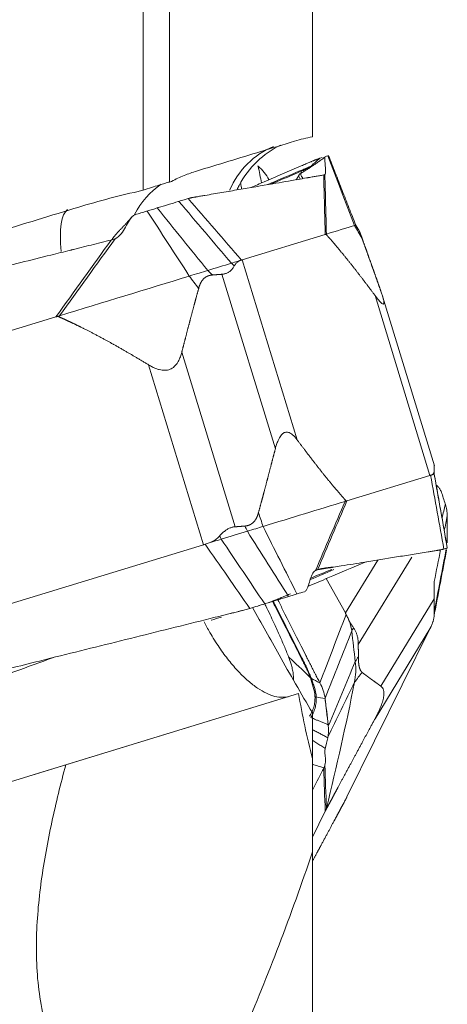
# Model space of a CAD drawing. Units: millimetres. Extents: x -66 to 76, y -61 to 82.
# Drawn here: x 51 to 60, y -30 to -8 of the extents above; entities that cross this region are included whole.
import ezdxf

# ---------------------------------------------------------------- set-up
doc = ezdxf.new("R2010")
doc.units = ezdxf.units.MM
doc.layers.add('1', color=4, linetype='CONTINUOUS')
doc.layers.add('2', color=7, linetype='CONTINUOUS')

msp = doc.modelspace()

# ---------------------------------------------------------------- linework, layer by layer
at = {"layer": '1', "lineweight": 18}
for p, q in [((57, -10.989), (57, 8.404)), ((53.858, 7.461), (53.858, -11.978)), ((53.279, -12.155), (53.279, 7.166)), ((50.791, -25.011), (56.503, -23.265)), ((56.696, -23.206), (51.582, -24.77)), ((57, -24.648), (57, -23.623)), ((49.222, -25.491), (51.582, -24.77)), ((57, -24.64), (57, -26.683)), ((57, -35.765), (57, -26.683))]:
    msp.add_line(p, q, dxfattribs=at)
for centre, ratio, start_param, end_param in [((56.876, -13.06), 0.92328, 0.08542, 0.823798), ((54.729, -13.716), 0.923211, 0.279911, 0.753698), ((52.251, -14.474), 0.275287, 0.088642, 0.958273)]:
    msp.add_ellipse(centre, major_axis=(-0.585, 1.913), ratio=ratio, start_param=start_param, end_param=end_param, dxfattribs=at)
for points in [[(57, -10.989), (56.87, -11.009), (56.739, -11.043), (56.607, -11.083)], [(53.906, -11.964), (53.89, -11.968), (53.874, -11.973), (53.858, -11.978)], [(53.279, -12.155), (53.243, -12.166), (53.207, -12.177), (53.17, -12.188)], [(55.686, -21.319), (55.88, -21.664), (56.073, -22.008), (56.267, -22.353)], [(57, -24.64), (56.878, -24.151), (56.776, -23.673), (56.696, -23.206)]]:
    msp.add_open_spline(points, degree=3, dxfattribs=at)
for points, knots in [([(56.607, -11.083), (56.362, -11.158), (56.116, -11.233), (55.635, -11.38), (55.399, -11.452), (54.928, -11.595), (54.692, -11.667), (54.457, -11.739)], [0, 0, 0, 0, 0.342409, 0.342409, 0.671205, 0.671205, 1, 1, 1, 1]), ([(55.348, -12.144), (55.361, -12.114), (55.472, -11.884), (55.756, -11.505), (56.107, -11.263), (56.301, -11.168)], [0, 0, 0, 0, 0.069244, 0.54639, 1, 1, 1, 1]), ([(54.457, -11.739), (54.365, -11.767), (54.274, -11.799), (54.09, -11.871), (53.998, -11.913), (53.906, -11.964)], [0, 0, 0, 0, 0.5, 0.5, 1, 1, 1, 1]), ([(53.279, -12.155), (53.343, -12.136), (53.406, -12.116), (53.522, -12.081), (53.577, -12.064), (53.678, -12.033), (53.722, -12.02), (53.799, -11.996), (53.832, -11.986), (53.858, -11.978)], [0, 0, 0, 0, 0.25, 0.25, 0.5, 0.5, 0.75, 0.75, 1, 1, 1, 1]), ([(53.17, -12.188), (52.934, -12.237), (52.698, -12.295), (52.229, -12.422), (51.995, -12.49), (51.761, -12.561)], [0, 0, 0, 0, 0.5, 0.5, 1, 1, 1, 1]), ([(51.761, -12.561), (51.148, -12.749), (50.535, -12.936), (49.334, -13.303), (48.745, -13.483), (47.567, -13.843), (46.977, -14.023), (46.388, -14.202)], [0, 0, 0, 0, 0.342409, 0.342409, 0.671204, 0.671204, 1, 1, 1, 1]), ([(54.62, -21.63), (54.661, -21.71), (54.704, -21.788), (54.781, -21.921), (54.815, -21.978), (54.883, -22.087), (54.918, -22.139), (55.022, -22.293), (55.093, -22.389), (55.236, -22.569), (55.307, -22.651), (55.449, -22.801), (55.519, -22.868), (55.659, -22.989), (55.728, -23.042), (55.862, -23.133), (55.927, -23.17), (56.054, -23.23), (56.116, -23.253), (56.295, -23.297), (56.404, -23.297), (56.503, -23.265)], [0, 0, 0, 0, 0.068926, 0.068926, 0.120652, 0.120652, 0.172379, 0.172379, 0.275831, 0.275831, 0.379284, 0.379284, 0.482737, 0.482737, 0.586189, 0.586189, 0.689642, 0.689642, 0.793095, 0.793095, 1, 1, 1, 1]), ([(56.267, -22.353), (56.387, -22.568), (56.509, -22.783), (56.753, -23.208), (56.875, -23.418), (57, -23.623)], [0, 0, 0, 0, 0.5, 0.5, 1, 1, 1, 1]), ([(51.582, -24.77), (51.471, -25.186), (51.367, -25.606), (51.185, -26.455), (51.105, -26.884), (50.986, -27.751), (50.946, -28.189), (50.93, -29.08), (50.955, -29.52), (51.062, -30.171), (51.109, -30.386), (51.228, -30.813), (51.3, -31.025), (51.55, -31.642), (51.76, -32.03), (52.242, -32.769), (52.515, -33.123), (53.092, -33.795), (53.397, -34.115), (53.712, -34.425)], [0, 0, 0, 0, 0.125, 0.125, 0.25, 0.25, 0.375, 0.375, 0.5, 0.5, 0.5625, 0.5625, 0.625, 0.625, 0.75, 0.75, 0.875, 0.875, 1, 1, 1, 1]), ([(53.858, -34.231), (54.133, -33.67), (54.407, -33.093), (54.814, -32.202), (54.95, -31.9), (55.22, -31.288), (55.354, -30.977), (55.754, -30.029), (56.015, -29.384), (56.521, -28.061), (56.767, -27.383), (57, -26.683)], [0, 0, 0, 0, 0.25, 0.25, 0.375, 0.375, 0.5, 0.5, 0.75, 0.75, 1, 1, 1, 1])]:
    msp.add_open_spline(points, degree=3, knots=knots, dxfattribs=at)
at = {"layer": '2', "lineweight": 18}
for p, q in [((55.457, -13.688), (57.282, -13.13)), ((55.457, -13.688), (56.664, -17.636)), ((55.014, -14.003), (56.186, -17.836)), ((58.376, -14.469), (59.583, -18.417)), ((59.681, -18.209), (58.542, -14.485)), ((46.8, -16.335), (51.365, -14.939)), ((54.131, -15.713), (55.303, -19.546)), ((53.4, -15.99), (54.607, -19.939)), ((59.583, -18.417), (57.759, -18.975)), ((59.677, -18.389), (59.676, -18.389)), ((54.607, -19.939), (50.042, -21.334)), ((57.725, -21.438), (58.436, -20.275)), ((58.009, -22.133), (59.181, -20.216)), ((57.725, -21.438), (57.305, -20.684)), ((58.505, -23.045), (59.677, -21.129)), ((59.583, -21.784), (57.759, -25.476)), ((58.376, -23.758), (59.583, -21.784)), ((57, -26.361), (57.282, -25.791))]:
    msp.add_line(p, q, dxfattribs=at)
for points, degree in [([(57.278, -11.429), (57.01, -11.631), (56.739, -11.79)], 2), ([(57.165, -11.455), (57.185, -11.449), (57.203, -11.444), (57.218, -11.439)], 3), ([(57.336, -11.403), (57.318, -11.409), (57.3, -11.414), (57.282, -11.42)], 3), ([(57.338, -11.403), (57.337, -11.403), (57.337, -11.403), (57.336, -11.403)], 3), ([(57.925, -12.933), (57.729, -12.423), (57.534, -11.913), (57.338, -11.403)], 3), ([(57.953, -12.925), (57.354, -11.398)], 1), ([(55.81, -11.633), (55.806, -11.63), (55.802, -11.626), (55.798, -11.623)], 3), ([(55.884, -11.998), (55.859, -11.876), (55.835, -11.755), (55.81, -11.633)], 3), ([(56.045, -11.924), (56.015, -11.87), (55.946, -11.767), (55.858, -11.675), (55.81, -11.633)], 3), ([(56.95, -11.655), (56.955, -11.646), (56.962, -11.637), (56.969, -11.629)], 3), ([(56.955, -11.653), (56.96, -11.644), (56.966, -11.635), (56.973, -11.627)], 3), ([(56.973, -11.627), (56.972, -11.628), (56.97, -11.629), (56.969, -11.629)], 3), ([(57.165, -11.456), (57.098, -11.51), (57.035, -11.567), (56.973, -11.627)], 3), ([(56.705, -11.831), (56.644, -11.928)], 1), ([(56.774, -11.756), (56.759, -11.766), (56.747, -11.779), (56.738, -11.795)], 3), ([(57.255, -11.823), (57.253, -11.823), (57.25, -11.823), (57.248, -11.824)], 3), ([(57.248, -11.824), (57.259, -12.259), (57.271, -12.695), (57.282, -13.13)], 3), ([(57.308, -13.122), (57.297, -12.686), (57.286, -12.25), (57.274, -11.815)], 3), ([(55.445, -12.133), (55.439, -12.092), (55.432, -12.051), (55.425, -12.009)], 3), ([(54.055, -12.406), (53.909, -12.451), (53.762, -12.496), (53.614, -12.541)], 3), ([(54.066, -12.403), (54.062, -12.404), (54.059, -12.405), (54.055, -12.406)], 3), ([(54.269, -12.341), (54.245, -12.348), (54.187, -12.366), (54.109, -12.39), (54.066, -12.403)], 3), ([(55.221, -13.76), (54.836, -13.308), (54.451, -12.855), (54.066, -12.403)], 3), ([(55.443, -13.691), (55.052, -13.241), (54.66, -12.791), (54.269, -12.341)], 3), ([(53.359, -12.619), (53.276, -12.645), (53.192, -12.67), (53.107, -12.696)], 3), ([(53.371, -12.615), (53.367, -12.617), (53.363, -12.618), (53.359, -12.619)], 3), ([(53.591, -12.548), (53.558, -12.558), (53.489, -12.58), (53.411, -12.603), (53.371, -12.615)], 3), ([(54.296, -14.043), (53.988, -13.567), (53.679, -13.091), (53.371, -12.615)], 3), ([(53.614, -12.541), (53.607, -12.543), (53.599, -12.546), (53.591, -12.548)], 3), ([(54.701, -13.919), (54.331, -13.462), (53.961, -13.005), (53.591, -12.548)], 3), ([(53.03, -12.752), (52.896, -12.907), (52.743, -13.061)], 2), ([(57.308, -13.122), (57.535, -13.053), (57.74, -12.99), (57.925, -12.933)], 3), ([(58.092, -13.215), (58.036, -13.121), (57.981, -13.027), (57.925, -12.933)], 3), ([(58.023, -13.041), (57.953, -12.925)], 1), ([(57.282, -13.13), (57.288, -13.128), (57.298, -13.125), (57.305, -13.123), (57.308, -13.122)], 3), ([(57.312, -13.139), (57.304, -13.131), (57.289, -13.128), (57.282, -13.13)], 2), ([(57.308, -13.122), (57.309, -13.128), (57.31, -13.133), (57.312, -13.139)], 3), ([(52.581, -13.251), (52.176, -13.813), (51.771, -14.376), (51.365, -14.939)], 3), ([(51.447, -14.914), (51.854, -14.35), (52.26, -13.787), (52.667, -13.223)], 3), ([(52.599, -13.246), (52.593, -13.248), (52.587, -13.249), (52.581, -13.251)], 3), ([(54.701, -13.919), (54.875, -13.866), (55.049, -13.813), (55.221, -13.76)], 3), ([(55.285, -13.821), (55.264, -13.8), (55.242, -13.78), (55.221, -13.76)], 3), ([(55.402, -13.705), (55.402, -13.705), (55.402, -13.705), (55.402, -13.705)], 3), ([(51.447, -14.914), (52.406, -14.621), (53.356, -14.33), (54.296, -14.043)], 3), ([(54.296, -14.043), (54.37, -14.02), (54.513, -13.977), (54.641, -13.937), (54.701, -13.919)], 3), ([(54.501, -14.312), (54.433, -14.223), (54.364, -14.133), (54.296, -14.043)], 3), ([(54.701, -13.919), (54.735, -13.952), (54.768, -13.986), (54.802, -14.019)], 3), ([(55.014, -14.003), (54.907, -14.011), (54.802, -14.019)], 2), ([(51.365, -14.939), (51.379, -14.934), (51.407, -14.926), (51.434, -14.918), (51.447, -14.914)], 3), ([(51.447, -14.914), (51.442, -14.921), (51.437, -14.929), (51.431, -14.937)], 3), ([(59.676, -18.309), (59.676, -18.335), (59.676, -18.362), (59.676, -18.389)], 3), ([(59.677, -18.389), (59.677, -18.186)], 1), ([(59.597, -18.414), (59.695, -18.954), (59.792, -19.494), (59.889, -20.034)], 3), ([(59.63, -18.403), (59.63, -18.403), (59.63, -18.403), (59.63, -18.403)], 3), ([(59.676, -18.389), (59.772, -18.93), (59.867, -19.471), (59.963, -20.011)], 3), ([(59.964, -20.011), (59.677, -18.389)], 1), ([(59.918, -19.042), (59.89, -18.956), (59.862, -18.87), (59.833, -18.783)], 3), ([(57.718, -18.988), (57.135, -19.166), (56.534, -19.349), (55.916, -19.538)], 3), ([(57.718, -18.988), (57.502, -19.493), (57.286, -19.998), (57.07, -20.503)], 3), ([(57.114, -20.489), (57.329, -19.984), (57.544, -19.48), (57.759, -18.975)], 3), ([(57.718, -18.988), (57.722, -18.98), (57.725, -18.973), (57.729, -18.966)], 3), ([(57.759, -18.975), (57.753, -18.977), (57.741, -18.981), (57.726, -18.985), (57.718, -18.988)], 3), ([(57.729, -18.966), (57.737, -18.974), (57.751, -18.977), (57.759, -18.975)], 2), ([(59.846, -19.346), (59.871, -19.249), (59.897, -19.152), (59.922, -19.054)], 3), ([(59.922, -19.054), (59.92, -19.05), (59.919, -19.046), (59.918, -19.042)], 3), ([(59.963, -19.304), (59.962, -19.263), (59.955, -19.179), (59.935, -19.096), (59.922, -19.054)], 3), ([(55.815, -19.237), (55.849, -19.337), (55.883, -19.438), (55.916, -19.538)], 3), ([(59.897, -19.634), (59.919, -19.524), (59.941, -19.414), (59.963, -19.304)], 3), ([(59.963, -19.334), (59.963, -19.324), (59.963, -19.314), (59.963, -19.304)], 3), ([(59.963, -19.897), (59.964, -19.709), (59.964, -19.522), (59.963, -19.334)], 3), ([(55.571, -19.644), (55.38, -19.702), (55.189, -19.761), (54.998, -19.819)], 3), ([(55.303, -19.546), (55.41, -19.539), (55.515, -19.53)], 2), ([(55.571, -19.644), (55.552, -19.606), (55.534, -19.568), (55.515, -19.53)], 3), ([(55.916, -19.538), (55.867, -19.553), (55.76, -19.586), (55.636, -19.624), (55.571, -19.644)], 3), ([(55.571, -19.644), (55.873, -20.122), (56.175, -20.599), (56.477, -21.077)], 3), ([(55.916, -19.538), (56.165, -20.033), (56.413, -20.527), (56.661, -21.021)], 3), ([(54.961, -19.75), (54.974, -19.773), (54.986, -19.796), (54.998, -19.819)], 3), ([(54.998, -19.819), (55.316, -20.292), (55.635, -20.764), (55.954, -21.237)], 3), ([(54.642, -19.929), (54.97, -20.398), (55.299, -20.868), (55.627, -21.337)], 3), ([(54.734, -19.9), (54.734, -19.9), (54.733, -19.9), (54.733, -19.9)], 3), ([(59.676, -21.413), (59.764, -20.953), (59.852, -20.493), (59.939, -20.033)], 3), ([(59.676, -20.75), (59.723, -20.514), (59.77, -20.279), (59.816, -20.043)], 3), ([(59.676, -21.488), (59.947, -20.058)], 1), ([(59.889, -20.034), (59.913, -20.027), (59.949, -20.016), (59.962, -20.012), (59.963, -20.011)], 3), ([(59.963, -20.011), (59.963, -20.011), (59.963, -20.011), (59.963, -20.011)], 3), ([(56.952, -20.705), (57.125, -20.633), (57.298, -20.56), (57.472, -20.487)], 3), ([(57.425, -20.48), (57.27, -20.545), (57.116, -20.61), (56.961, -20.674)], 3), ([(57.106, -20.49), (57.095, -20.492), (57.084, -20.493), (57.073, -20.495)], 3), ([(57.106, -20.49), (57.108, -20.49), (57.111, -20.489), (57.114, -20.489)], 3), ([(57.113, -20.483), (57.311, -20.439), (57.457, -20.433)], 2), ([(59.676, -20.75), (59.677, -20.869), (59.677, -20.987), (59.677, -21.106)], 3), ([(59.676, -20.75), (59.676, -20.788), (59.676, -20.826), (59.676, -20.864)], 3), ([(59.677, -21.129), (59.677, -20.995), (59.676, -20.864)], 2), ([(55.965, -21.233), (56.128, -21.184), (56.29, -21.134), (56.451, -21.085)], 3), ([(56.451, -21.085), (56.46, -21.082), (56.468, -21.08), (56.477, -21.077)], 3), ([(56.477, -21.077), (56.512, -21.066), (56.579, -21.046), (56.636, -21.029), (56.661, -21.021)], 3), ([(56.661, -21.021), (56.664, -21.02), (56.667, -21.019), (56.669, -21.018)], 3), ([(56.669, -21.018), (56.723, -21.002), (56.776, -20.986), (56.829, -20.97)], 3), ([(59.677, -21.251), (59.677, -21.106)], 1), ([(55.627, -21.337), (55.686, -21.319), (55.801, -21.284), (55.905, -21.252), (55.954, -21.237)], 3), ([(55.895, -21.255), (55.869, -21.263), (55.84, -21.272), (55.81, -21.281)], 3), ([(55.954, -21.237), (55.957, -21.236), (55.961, -21.235), (55.965, -21.233)], 3), ([(54.78, -21.596), (54.778, -21.596), (54.776, -21.597), (54.774, -21.598)], 3), ([(55.002, -21.528), (54.928, -21.551), (54.854, -21.573), (54.781, -21.596)], 3), ([(57.741, -21.47), (57.549, -21.971), (57.357, -22.471), (57.165, -22.972)], 3), ([(57.785, -21.555), (57.784, -21.554), (57.784, -21.554), (57.784, -21.554)], 3), ([(57.904, -21.765), (57.89, -21.788), (57.877, -21.81), (57.863, -21.833)], 3), ([(59.63, -21.679), (59.63, -21.679), (59.63, -21.679), (59.63, -21.68)], 3), ([(57.863, -21.833), (57.668, -22.324), (57.472, -22.814), (57.277, -23.305)], 3), ([(57.943, -22.505), (57.917, -22.281), (57.891, -22.057), (57.863, -21.833)], 3), ([(58.009, -22.133), (58.009, -22.266), (58.01, -22.398)], 2), ([(57.943, -22.505), (57.965, -22.469), (57.987, -22.433), (58.01, -22.398)], 3), ([(57.943, -22.505), (57.745, -22.976), (57.547, -23.447), (57.35, -23.919)], 3), ([(57.925, -22.959), (57.94, -22.886), (57.957, -22.736), (57.951, -22.582), (57.943, -22.505)], 3), ([(56.95, -22.851), (56.955, -22.854), (56.962, -22.855), (56.969, -22.856)], 3), ([(56.955, -22.864), (56.96, -22.866), (56.966, -22.868), (56.973, -22.869)], 3), ([(56.973, -22.869), (56.972, -22.865), (56.97, -22.86), (56.969, -22.856)], 3), ([(57.165, -22.972), (57.098, -22.94), (57.035, -22.905), (56.973, -22.869)], 3), ([(58.092, -22.741), (58.036, -22.814), (57.981, -22.886), (57.925, -22.959)], 3), ([(57.165, -22.972), (57.195, -23.025), (57.244, -23.135), (57.27, -23.249), (57.277, -23.305)], 3), ([(57.308, -25.719), (57.535, -24.806), (57.74, -23.886), (57.925, -22.959)], 3), ([(57.925, -22.959), (57.729, -23.36), (57.534, -23.762), (57.338, -24.163)], 3), ([(57.057, -23.269), (57.065, -23.273), (57.074, -23.278), (57.084, -23.282)], 3), ([(57.084, -23.282), (57.149, -23.294), (57.214, -23.306), (57.279, -23.319)], 3), ([(57.277, -23.305), (57.278, -23.31), (57.278, -23.314), (57.279, -23.319)], 3), ([(57.279, -23.319), (57.303, -23.509), (57.326, -23.699), (57.346, -23.888)], 3), ([(57.35, -23.919), (57.354, -23.96), (57.357, -24.043), (57.347, -24.124), (57.338, -24.163)], 3), ([(57.346, -23.888), (57.348, -23.899), (57.349, -23.909), (57.35, -23.919)], 3), ([(57.336, -24.175), (57.318, -24.254), (57.3, -24.333), (57.282, -24.413)], 3), ([(57.336, -24.175), (57.318, -24.256), (57.3, -24.338), (57.282, -24.419)], 3), ([(57.338, -24.163), (57.337, -24.167), (57.337, -24.171), (57.336, -24.175)], 3), ([(57.282, -24.413), (57.282, -24.415), (57.282, -24.417), (57.282, -24.419)], 3), ([(57.255, -24.835), (57.253, -24.84), (57.25, -24.845), (57.248, -24.85)], 3), ([(57.248, -24.85), (57.259, -25.164), (57.271, -25.477), (57.282, -25.791)], 3), ([(57.308, -25.719), (57.297, -25.404), (57.286, -25.089), (57.274, -24.775)], 3), ([(57.282, -25.791), (57.288, -25.779), (57.298, -25.756), (57.305, -25.731), (57.308, -25.719)], 3), ([(57.308, -25.719), (57.309, -25.724), (57.31, -25.728), (57.312, -25.733)], 3)]:
    msp.add_open_spline(points, degree=degree, dxfattribs=at)
for points, degree, knots in [([(57.282, -11.42), (57.276, -11.423), (57.273, -11.434), (57.271, -11.464), (57.272, -11.482), (57.275, -11.54), (57.279, -11.584), (57.286, -11.667), (57.289, -11.707), (57.288, -11.775), (57.285, -11.803), (57.274, -11.815)], 3, [0, 0, 0, 0, 0.125, 0.125, 0.25, 0.25, 0.5, 0.5, 0.75, 0.75, 1, 1, 1, 1]), ([(55.649, -12.099), (55.745, -12.057), (55.978, -11.958), (56.346, -11.8), (56.652, -11.669), (56.839, -11.589), (56.907, -11.56), (56.945, -11.543), (56.971, -11.532), (56.988, -11.525), (57.009, -11.516), (57.03, -11.507), (57.047, -11.5), (57.06, -11.494), (57.073, -11.489), (57.09, -11.482), (57.112, -11.474), (57.138, -11.464), (57.156, -11.458), (57.165, -11.455)], 3, [0, 0, 0, 0, 0.191411, 0.460941, 0.73047, 0.797853, 0.831544, 0.865235, 0.873658, 0.882081, 0.898926, 0.915772, 0.924195, 0.932618, 0.94104, 0.949463, 0.966309, 0.983154, 1, 1, 1, 1]), ([(56.969, -11.629), (56.956, -11.635), (56.943, -11.641), (56.914, -11.654), (56.9, -11.66), (56.869, -11.674), (56.852, -11.681), (56.819, -11.694), (56.803, -11.701), (56.721, -11.736), (56.655, -11.763), (56.458, -11.847), (56.326, -11.903), (56.134, -11.985), (56.073, -12.01), (56.013, -12.036)], 3, [0, 0, 0, 0, 0.050867, 0.050867, 0.101734, 0.101734, 0.152602, 0.152602, 0.203469, 0.203469, 0.406938, 0.406938, 0.813876, 0.813876, 1, 1, 1, 1]), ([(56.096, -12.022), (56.123, -12.011), (56.149, -11.999), (56.308, -11.932), (56.44, -11.876), (56.638, -11.79), (56.704, -11.761), (56.786, -11.726), (56.803, -11.718), (56.836, -11.704), (56.853, -11.697), (56.884, -11.683), (56.899, -11.677), (56.926, -11.665), (56.938, -11.659), (56.95, -11.655)], 3, [0, 0, 0, 0, 0.091632, 0.091632, 0.545816, 0.545816, 0.772908, 0.772908, 0.829681, 0.829681, 0.886454, 0.886454, 0.943227, 0.943227, 1, 1, 1, 1]), ([(56.95, -11.655), (56.95, -11.655), (56.95, -11.655), (56.952, -11.654), (56.953, -11.654), (56.955, -11.653)], 3, [0, 0, 0, 0, 0.004123, 0.004123, 1, 1, 1, 1]), ([(57.039, -11.598), (57.03, -11.602), (57.021, -11.606), (56.999, -11.616), (56.986, -11.622), (56.973, -11.627)], 3, [0, 0, 0, 0, 0.448029, 0.448029, 1, 1, 1, 1]), ([(57.248, -11.824), (57.217, -11.829), (57.154, -11.84), (57.061, -11.856), (56.984, -11.869), (56.929, -11.879), (56.902, -11.883), (56.887, -11.886), (56.877, -11.888), (56.811, -11.899), (56.562, -11.942), (56.067, -12.027), (55.508, -12.123), (55.011, -12.208), (54.732, -12.256), (54.561, -12.285), (54.499, -12.296), (54.464, -12.302), (54.44, -12.306), (54.425, -12.309), (54.405, -12.312), (54.386, -12.315), (54.37, -12.318), (54.359, -12.32), (54.347, -12.322), (54.332, -12.325), (54.313, -12.329), (54.291, -12.335), (54.276, -12.339), (54.269, -12.341)], 3, [0, 0, 0, 0, 0.03125, 0.0625, 0.09375, 0.109375, 0.117188, 0.121094, 0.125, 0.126953, 0.1875, 0.375, 0.625, 0.75, 0.875, 0.90625, 0.921875, 0.9375, 0.941406, 0.945312, 0.953125, 0.960938, 0.964844, 0.96875, 0.972656, 0.976562, 0.984375, 0.992188, 1, 1, 1, 1]), ([(56.738, -11.795), (56.73, -11.798), (56.723, -11.803), (56.712, -11.812), (56.709, -11.817), (56.701, -11.833), (56.701, -11.845), (56.71, -11.875), (56.722, -11.893), (56.737, -11.911)], 3, [0, 0, 0, 0, 0.146709, 0.146709, 0.293419, 0.293419, 0.586837, 0.586837, 1, 1, 1, 1]), ([(56.789, -11.89), (56.77, -11.867), (56.753, -11.843), (56.743, -11.807), (56.743, -11.794), (56.751, -11.772), (56.76, -11.763), (56.774, -11.756)], 3, [0, 0, 0, 0, 0.465758, 0.465758, 0.732879, 0.732879, 1, 1, 1, 1]), ([(56.774, -11.756), (56.775, -11.756), (56.776, -11.755), (56.777, -11.755), (56.777, -11.755), (56.777, -11.755)], 3, [0, 0, 0, 0, 0.994163, 0.994163, 1, 1, 1, 1]), ([(57.274, -11.815), (57.272, -11.817), (57.27, -11.819), (57.264, -11.821), (57.26, -11.822), (57.255, -11.823)], 3, [0, 0, 0, 0, 0.496398, 0.496398, 1, 1, 1, 1]), ([(53.107, -12.696), (53.08, -12.706), (53.057, -12.723), (53.017, -12.765), (53, -12.788), (52.953, -12.862), (52.925, -12.915), (52.867, -13.018), (52.837, -13.068), (52.764, -13.159), (52.72, -13.199), (52.667, -13.223)], 3, [0, 0, 0, 0, 0.125, 0.125, 0.25, 0.25, 0.5, 0.5, 0.75, 0.75, 1, 1, 1, 1]), ([(57.925, -12.933), (57.94, -12.929), (57.951, -12.925), (57.953, -12.925), (57.953, -12.925)], 3, [0, 0, 0, 0, 0.800455, 1, 1, 1, 1]), ([(52.598, -13.233), (52.616, -13.212), (52.633, -13.19), (52.68, -13.131), (52.71, -13.093), (52.747, -13.057)], 3, [0, 0, 0, 0, 0.376209, 0.376209, 1, 1, 1, 1]), ([(58.376, -14.469), (58.235, -14.279), (58.108, -14.114), (57.968, -13.93), (57.839, -13.768), (57.699, -13.593), (57.569, -13.437), (57.501, -13.356), (57.375, -13.21), (57.312, -13.139)], 2, [0, 0, 0, 0.252885, 0.252885, 0.505769, 0.505769, 0.758654, 0.758654, 0.885096, 1, 1, 1]), ([(58.021, -13.036), (58.025, -13.043), (58.042, -13.079), (58.058, -13.122), (58.073, -13.16), (58.092, -13.215)], 2, [0, 0, 0, 0.217507, 0.608754, 0.608754, 1, 1, 1]), ([(52.581, -13.251), (52.507, -13.269), (52.36, -13.306), (52.139, -13.361), (51.955, -13.407), (51.826, -13.439), (51.762, -13.455), (51.725, -13.464), (51.702, -13.47), (51.546, -13.509), (50.957, -13.655), (49.784, -13.948), (48.459, -14.278), (47.282, -14.571), (46.619, -14.736), (46.214, -14.837), (46.067, -14.874), (45.984, -14.894), (45.929, -14.908), (45.892, -14.917), (45.846, -14.929), (45.8, -14.94), (45.764, -14.949), (45.736, -14.956), (45.708, -14.963), (45.672, -14.973), (45.626, -14.985), (45.571, -15), (45.535, -15.011), (45.517, -15.017)], 3, [0, 0, 0, 0, 0.03125, 0.0625, 0.09375, 0.109375, 0.117188, 0.121094, 0.125, 0.126953, 0.1875, 0.375, 0.625, 0.75, 0.875, 0.90625, 0.921875, 0.9375, 0.941406, 0.945312, 0.953125, 0.960938, 0.964844, 0.96875, 0.972656, 0.976562, 0.984375, 0.992188, 1, 1, 1, 1]), ([(52.667, -13.223), (52.656, -13.228), (52.646, -13.232), (52.623, -13.24), (52.611, -13.243), (52.599, -13.246)], 3, [0, 0, 0, 0, 0.496398, 0.496398, 1, 1, 1, 1]), ([(58.092, -13.214), (58.147, -13.369), (58.189, -13.485), (58.236, -13.619), (58.294, -13.781), (58.337, -13.901), (58.4, -14.078), (58.453, -14.227), (58.505, -14.376)], 2, [0, 0, 0, 0.236522, 0.236522, 0.491015, 0.491015, 0.745507, 0.745507, 1, 1, 1]), ([(55.285, -13.821), (55.279, -13.831), (55.268, -13.85), (55.249, -13.877), (55.229, -13.902), (55.208, -13.924), (55.184, -13.943), (55.16, -13.96), (55.133, -13.974), (55.106, -13.985), (55.076, -13.994), (55.046, -14), (55.025, -14.002), (55.014, -14.003)], 3, [0, 0, 0, 0, 0.099787, 0.196795, 0.291318, 0.383671, 0.474192, 0.56324, 0.651194, 0.738444, 0.825392, 0.912442, 1, 1, 1, 1]), ([(55.221, -13.76), (55.269, -13.745), (55.333, -13.726), (55.386, -13.71), (55.402, -13.705)], 3, [0, 0, 0, 0, 0.659998, 1, 1, 1, 1]), ([(55.402, -13.705), (55.397, -13.707), (55.386, -13.712), (55.37, -13.722), (55.355, -13.733), (55.338, -13.747), (55.32, -13.766), (55.301, -13.791), (55.29, -13.811), (55.285, -13.821)], 3, [0, 0, 0, 0, 0.131952, 0.258932, 0.38121, 0.499086, 0.670111, 0.836615, 1, 1, 1, 1]), ([(55.402, -13.704), (55.409, -13.701), (55.422, -13.695), (55.436, -13.692), (55.443, -13.691)], 3, [0, 0, 0, 0, 0.48276, 1, 1, 1, 1]), ([(55.443, -13.691), (55.445, -13.691), (55.45, -13.69), (55.455, -13.688), (55.457, -13.688)], 3, [0, 0, 0, 0, 0.500305, 1, 1, 1, 1]), ([(54.802, -14.019), (54.788, -14.02), (54.765, -14.024), (54.725, -14.032), (54.702, -14.042), (54.651, -14.063), (54.574, -14.139), (54.545, -14.196), (54.52, -14.246), (54.501, -14.312)], 2, [0, 0, 0, 0.057022, 0.119888, 0.245618, 0.245618, 0.497079, 0.748539, 0.748539, 1, 1, 1]), ([(54.502, -14.312), (54.45, -14.5), (54.413, -14.64), (54.369, -14.802), (54.318, -14.997), (54.28, -15.141), (54.224, -15.355), (54.178, -15.534), (54.131, -15.713)], 2, [0, 0, 0, 0.236522, 0.236522, 0.491015, 0.491015, 0.745507, 0.745507, 1, 1, 1]), ([(58.505, -14.376), (58.51, -14.39), (58.52, -14.418), (58.533, -14.457), (58.544, -14.492), (58.553, -14.524), (58.566, -14.571), (58.575, -14.624), (58.569, -14.66), (58.541, -14.657), (58.5, -14.621), (58.459, -14.574), (58.42, -14.527), (58.391, -14.489), (58.376, -14.469)], 3, [0, 0, 0, 0, 0.055253, 0.10781, 0.157783, 0.205303, 0.250521, 0.381927, 0.499947, 0.619819, 0.74952, 0.825899, 0.909112, 1, 1, 1, 1]), ([(51.431, -14.937), (51.417, -14.931), (51.398, -14.932), (51.384, -14.933), (51.365, -14.939)], 2, [0, 0, 0, 0.5, 0.5, 1, 1, 1]), ([(53.4, -15.99), (53.144, -15.835), (52.913, -15.702), (52.657, -15.554), (52.419, -15.425), (52.161, -15.286), (51.918, -15.165), (51.789, -15.102), (51.664, -15.043), (51.552, -14.99), (51.431, -14.937)], 2, [0, 0, 0, 0.252885, 0.252885, 0.505769, 0.505769, 0.758654, 0.758654, 0.885096, 0.885096, 1, 1, 1]), ([(54.131, -15.713), (54.126, -15.73), (54.117, -15.764), (54.101, -15.812), (54.083, -15.856), (54.064, -15.897), (54.03, -15.958), (53.974, -16.031), (53.877, -16.095), (53.761, -16.118), (53.653, -16.103), (53.559, -16.072), (53.48, -16.037), (53.428, -16.006), (53.4, -15.99)], 3, [0, 0, 0, 0, 0.055253, 0.10781, 0.157783, 0.205303, 0.250521, 0.381927, 0.499947, 0.619819, 0.74952, 0.825899, 0.909112, 1, 1, 1, 1]), ([(56.186, -17.836), (56.19, -17.819), (56.199, -17.785), (56.214, -17.738), (56.229, -17.695), (56.245, -17.655), (56.273, -17.596), (56.315, -17.527), (56.381, -17.472), (56.455, -17.462), (56.52, -17.49), (56.575, -17.533), (56.62, -17.579), (56.649, -17.616), (56.664, -17.636)], 3, [0, 0, 0, 0, 0.055253, 0.10781, 0.157783, 0.205303, 0.250521, 0.381927, 0.499947, 0.619819, 0.74952, 0.825899, 0.909112, 1, 1, 1, 1]), ([(56.664, -17.636), (56.806, -17.826), (56.933, -17.991), (57.073, -18.175), (57.202, -18.337), (57.341, -18.512), (57.471, -18.667), (57.54, -18.749), (57.666, -18.895), (57.729, -18.966)], 2, [0, 0, 0, 0.252885, 0.252885, 0.505769, 0.505769, 0.758654, 0.758654, 0.885096, 1, 1, 1]), ([(55.815, -19.237), (55.866, -19.05), (55.904, -18.91), (55.948, -18.748), (55.999, -18.552), (56.037, -18.408), (56.092, -18.194), (56.139, -18.015), (56.186, -17.836)], 2, [0, 0, 0, 0.236522, 0.236522, 0.491015, 0.491015, 0.745507, 0.745507, 1, 1, 1]), ([(59.63, -18.403), (59.634, -18.401), (59.641, -18.397), (59.65, -18.389), (59.658, -18.381), (59.665, -18.369), (59.671, -18.354), (59.676, -18.333), (59.676, -18.317), (59.676, -18.309)], 3, [0, 0, 0, 0, 0.131952, 0.258932, 0.38121, 0.499086, 0.670111, 0.836615, 1, 1, 1, 1]), ([(59.676, -18.309), (59.677, -18.3), (59.677, -18.284), (59.677, -18.263), (59.677, -18.244), (59.677, -18.229), (59.677, -18.217), (59.677, -18.208), (59.677, -18.202), (59.677, -18.199), (59.677, -18.199), (59.677, -18.199)], 3, [0, 0, 0, 0, 0.127683, 0.251811, 0.372758, 0.490928, 0.606755, 0.720697, 0.833238, 0.94488, 1, 1, 1, 1]), ([(59.597, -18.414), (59.595, -18.415), (59.59, -18.415), (59.586, -18.417), (59.583, -18.417)], 3, [0, 0, 0, 0, 0.500305, 1, 1, 1, 1]), ([(59.63, -18.403), (59.625, -18.406), (59.615, -18.411), (59.603, -18.413), (59.597, -18.414)], 3, [0, 0, 0, 0, 0.48276, 1, 1, 1, 1]), ([(59.676, -18.389), (59.676, -18.389), (59.666, -18.392), (59.64, -18.4), (59.63, -18.403)], 3, [0, 0, 0, 0, 0.659998, 1, 1, 1, 1]), ([(59.833, -18.783), (59.824, -18.756), (59.812, -18.734), (59.788, -18.698), (59.776, -18.683), (59.749, -18.656), (59.735, -18.643), (59.72, -18.63)], 3, [0, 0, 0, 0, 0.319644, 0.319644, 0.639288, 0.639288, 1, 1, 1, 1]), ([(55.515, -19.53), (55.528, -19.529), (55.552, -19.525), (55.591, -19.517), (55.615, -19.507), (55.665, -19.486), (55.743, -19.41), (55.771, -19.354), (55.797, -19.303), (55.815, -19.237)], 2, [0, 0, 0, 0.057022, 0.119888, 0.245618, 0.245618, 0.497079, 0.748539, 0.748539, 1, 1, 1]), ([(54.961, -19.75), (54.971, -19.739), (54.99, -19.717), (55.02, -19.686), (55.05, -19.659), (55.081, -19.634), (55.112, -19.613), (55.143, -19.594), (55.174, -19.578), (55.206, -19.566), (55.238, -19.556), (55.27, -19.549), (55.292, -19.547), (55.303, -19.546)], 3, [0, 0, 0, 0, 0.099787, 0.196795, 0.291318, 0.383671, 0.474192, 0.56324, 0.651194, 0.738444, 0.825392, 0.912442, 1, 1, 1, 1]), ([(54.734, -19.9), (54.745, -19.895), (54.768, -19.887), (54.8, -19.872), (54.83, -19.856), (54.863, -19.837), (54.897, -19.813), (54.932, -19.784), (54.952, -19.761), (54.961, -19.75)], 3, [0, 0, 0, 0, 0.131952, 0.258932, 0.38121, 0.499086, 0.670111, 0.836615, 1, 1, 1, 1]), ([(54.998, -19.819), (54.945, -19.835), (54.859, -19.862), (54.766, -19.89), (54.734, -19.9)], 3, [0, 0, 0, 0, 0.659998, 1, 1, 1, 1]), ([(54.642, -19.929), (54.636, -19.931), (54.625, -19.933), (54.613, -19.937), (54.607, -19.939)], 3, [0, 0, 0, 0, 0.500305, 1, 1, 1, 1]), ([(54.733, -19.9), (54.719, -19.906), (54.689, -19.917), (54.658, -19.925), (54.642, -19.929)], 3, [0, 0, 0, 0, 0.48276, 1, 1, 1, 1]), ([(57.114, -20.489), (57.142, -20.484), (57.2, -20.475), (57.287, -20.461), (57.359, -20.449), (57.41, -20.441), (57.435, -20.437), (57.45, -20.434), (57.459, -20.433), (57.52, -20.423), (57.751, -20.386), (58.212, -20.311), (58.733, -20.227), (59.195, -20.152), (59.456, -20.11), (59.615, -20.084), (59.672, -20.075), (59.705, -20.07), (59.727, -20.066), (59.741, -20.064), (59.759, -20.061), (59.777, -20.058), (59.792, -20.056), (59.802, -20.054), (59.813, -20.052), (59.828, -20.049), (59.846, -20.045), (59.868, -20.04), (59.882, -20.036), (59.889, -20.034)], 3, [0, 0, 0, 0, 0.03125, 0.0625, 0.09375, 0.109375, 0.117188, 0.121094, 0.125, 0.126953, 0.1875, 0.375, 0.625, 0.75, 0.875, 0.90625, 0.921875, 0.9375, 0.941406, 0.945312, 0.953125, 0.960938, 0.964844, 0.96875, 0.972656, 0.976562, 0.984375, 0.992188, 1, 1, 1, 1]), ([(56.829, -20.97), (56.846, -20.963), (56.859, -20.948), (56.882, -20.912), (56.891, -20.891), (56.916, -20.825), (56.929, -20.776), (56.958, -20.682), (56.973, -20.636), (57.013, -20.556), (57.038, -20.521), (57.07, -20.503)], 3, [0, 0, 0, 0, 0.125, 0.125, 0.25, 0.25, 0.5, 0.5, 0.75, 0.75, 1, 1, 1, 1]), ([(58.178, -20.317), (57.899, -20.434), (57.477, -20.612), (57.051, -20.791), (56.904, -20.853), (56.901, -20.854)], 3, [0, 0, 0, 0, 0.654281, 0.992909, 1, 1, 1, 1]), ([(57.07, -20.503), (57.076, -20.5), (57.083, -20.497), (57.095, -20.492), (57.1, -20.491), (57.106, -20.49)], 3, [0, 0, 0, 0, 0.496398, 0.496398, 1, 1, 1, 1]), ([(56.517, -21.016), (56.504, -21.022), (56.455, -21.042), (56.388, -21.071), (56.316, -21.101), (56.275, -21.118), (56.248, -21.13), (56.23, -21.137), (56.208, -21.147), (56.185, -21.156), (56.167, -21.164), (56.154, -21.169), (56.14, -21.175), (56.122, -21.182), (56.099, -21.191), (56.072, -21.201), (56.054, -21.206), (56.045, -21.209)], 3, [0, 0, 0, 0, 0.082521, 0.311891, 0.426575, 0.54126, 0.569932, 0.598603, 0.655945, 0.713288, 0.741959, 0.77063, 0.799301, 0.827973, 0.885315, 0.942658, 1, 1, 1, 1]), ([(56.121, -21.176), (56.14, -21.212), (56.158, -21.248), (56.308, -21.544), (56.44, -21.804), (56.638, -22.195), (56.704, -22.325), (56.786, -22.488), (56.803, -22.521), (56.836, -22.586), (56.853, -22.619), (56.884, -22.684), (56.899, -22.717), (56.926, -22.784), (56.938, -22.818), (56.95, -22.851)], 3, [0, 0, 0, 0, 0.064546, 0.064546, 0.532273, 0.532273, 0.766137, 0.766137, 0.824602, 0.824602, 0.883068, 0.883068, 0.941534, 0.941534, 1, 1, 1, 1]), ([(56.969, -22.856), (56.956, -22.823), (56.943, -22.789), (56.914, -22.722), (56.9, -22.689), (56.869, -22.623), (56.852, -22.591), (56.819, -22.526), (56.803, -22.493), (56.721, -22.33), (56.655, -22.2), (56.458, -21.808), (56.326, -21.547), (56.174, -21.248), (56.155, -21.21), (56.135, -21.171)], 3, [0, 0, 0, 0, 0.0582, 0.0582, 0.116401, 0.116401, 0.174601, 0.174601, 0.232802, 0.232802, 0.465604, 0.465604, 0.931207, 0.931207, 1, 1, 1, 1]), ([(56.231, -21.132), (56.27, -21.208), (56.444, -21.553), (56.652, -21.965), (56.839, -22.336), (56.907, -22.47), (56.945, -22.546), (56.971, -22.596), (56.988, -22.63), (57.009, -22.672), (57.03, -22.714), (57.047, -22.748), (57.06, -22.773), (57.073, -22.798), (57.09, -22.832), (57.112, -22.873), (57.138, -22.923), (57.156, -22.956), (57.165, -22.972)], 3, [0, 0, 0, 0, 0.123406, 0.561703, 0.671277, 0.726064, 0.780851, 0.794548, 0.808245, 0.835639, 0.863032, 0.876729, 0.890426, 0.904122, 0.917819, 0.945213, 0.972606, 1, 1, 1, 1]), ([(59.676, -21.486), (59.677, -21.478), (59.677, -21.462), (59.677, -21.436), (59.677, -21.408), (59.677, -21.378), (59.677, -21.347), (59.677, -21.315), (59.677, -21.28), (59.677, -21.245), (59.677, -21.208), (59.677, -21.169), (59.677, -21.142), (59.677, -21.129)], 3, [0, 0, 0, 0, 0.099787, 0.196795, 0.291318, 0.383671, 0.474192, 0.56324, 0.651194, 0.738444, 0.825392, 0.912442, 1, 1, 1, 1]), ([(48.624, -23.084), (48.697, -23.066), (48.843, -23.03), (49.062, -22.976), (49.244, -22.93), (49.372, -22.898), (49.435, -22.883), (49.472, -22.874), (49.495, -22.868), (49.65, -22.829), (50.233, -22.684), (51.396, -22.395), (52.71, -22.068), (53.877, -21.778), (54.534, -21.615), (54.935, -21.515), (55.081, -21.479), (55.163, -21.458), (55.218, -21.445), (55.254, -21.436), (55.3, -21.424), (55.345, -21.413), (55.382, -21.404), (55.409, -21.397), (55.436, -21.39), (55.473, -21.381), (55.518, -21.368), (55.573, -21.353), (55.609, -21.342), (55.627, -21.337)], 3, [0, 0, 0, 0, 0.03125, 0.0625, 0.09375, 0.109375, 0.117188, 0.121094, 0.125, 0.126953, 0.1875, 0.375, 0.625, 0.75, 0.875, 0.90625, 0.921875, 0.9375, 0.941406, 0.945312, 0.953125, 0.960938, 0.964844, 0.96875, 0.972656, 0.976562, 0.984375, 0.992188, 1, 1, 1, 1]), ([(55.955, -21.237), (55.962, -21.251), (56.001, -21.331), (56.068, -21.469), (56.166, -21.679), (56.27, -21.907), (56.378, -22.156), (56.445, -22.32), (56.478, -22.4)], 3, [0, 0, 0, 0, 0.03712, 0.207636, 0.358083, 0.581305, 0.795263, 1, 1, 1, 1]), ([(57.741, -21.47), (57.738, -21.464), (57.733, -21.454), (57.727, -21.443), (57.725, -21.438)], 3, [0, 0, 0, 0, 0.500305, 1, 1, 1, 1]), ([(57.784, -21.554), (57.777, -21.541), (57.763, -21.514), (57.749, -21.485), (57.741, -21.47)], 3, [0, 0, 0, 0, 0.48276, 1, 1, 1, 1]), ([(57.785, -21.555), (57.79, -21.565), (57.801, -21.587), (57.816, -21.617), (57.831, -21.645), (57.847, -21.675), (57.865, -21.706), (57.885, -21.738), (57.898, -21.756), (57.904, -21.765)], 3, [0, 0, 0, 0, 0.131952, 0.258932, 0.38121, 0.499086, 0.670111, 0.836615, 1, 1, 1, 1]), ([(57.863, -21.833), (57.856, -21.771), (57.834, -21.678), (57.798, -21.586), (57.785, -21.555)], 3, [0, 0, 0, 0, 0.659998, 1, 1, 1, 1]), ([(59.63, -21.679), (59.634, -21.669), (59.641, -21.65), (59.65, -21.622), (59.658, -21.597), (59.665, -21.569), (59.671, -21.54), (59.676, -21.51), (59.676, -21.494), (59.676, -21.486)], 3, [0, 0, 0, 0, 0.131952, 0.258932, 0.38121, 0.499086, 0.670111, 0.836615, 1, 1, 1, 1]), ([(57.904, -21.765), (57.91, -21.773), (57.922, -21.791), (57.939, -21.819), (57.953, -21.848), (57.967, -21.879), (57.978, -21.911), (57.987, -21.945), (57.995, -21.98), (58.001, -22.016), (58.006, -22.054), (58.009, -22.093), (58.009, -22.119), (58.009, -22.133)], 3, [0, 0, 0, 0, 0.099787, 0.196795, 0.291318, 0.383671, 0.474192, 0.56324, 0.651194, 0.738444, 0.825392, 0.912442, 1, 1, 1, 1]), ([(59.597, -21.756), (59.595, -21.761), (59.59, -21.77), (59.586, -21.78), (59.583, -21.784)], 3, [0, 0, 0, 0, 0.500305, 1, 1, 1, 1]), ([(59.63, -21.679), (59.625, -21.691), (59.615, -21.716), (59.603, -21.742), (59.597, -21.756)], 3, [0, 0, 0, 0, 0.48276, 1, 1, 1, 1]), ([(51.31, -22.416), (50.746, -22.621), (49.89, -22.931), (48.832, -23.315), (48.337, -23.495), (48.134, -23.568)], 3, [0, 0, 0, 0, 0.532811, 0.808572, 1, 1, 1, 1]), ([(56.478, -22.4), (56.499, -22.453), (56.529, -22.539), (56.561, -22.665), (56.576, -22.752), (56.583, -22.815), (56.586, -22.859), (56.588, -22.886), (56.588, -22.903)], 3, [0, 0, 0, 0, 0.33131, 0.534199, 0.747339, 0.843116, 0.897615, 1, 1, 1, 1]), ([(56.95, -22.851), (56.913, -22.816), (56.837, -22.742), (56.72, -22.63), (56.598, -22.516), (56.518, -22.439), (56.478, -22.4)], 3, [0, 0, 0, 0, 0.234007, 0.489338, 0.744669, 1, 1, 1, 1]), ([(58.01, -22.398), (58.01, -22.414), (58.011, -22.444), (58.012, -22.492), (58.015, -22.521), (58.02, -22.582), (58.042, -22.67), (58.058, -22.7), (58.073, -22.726), (58.092, -22.741)], 2, [0, 0, 0, 0.057022, 0.119888, 0.245618, 0.245618, 0.497079, 0.748539, 0.748539, 1, 1, 1]), ([(56.95, -22.851), (56.95, -22.851), (56.95, -22.851), (56.952, -22.856), (56.953, -22.86), (56.955, -22.864)], 3, [0, 0, 0, 0, 0.004123, 0.004123, 1, 1, 1, 1]), ([(56.955, -22.864), (56.978, -22.931), (57, -22.998), (57.038, -23.133), (57.053, -23.201), (57.057, -23.269)], 3, [0, 0, 0, 0, 0.5, 0.5, 1, 1, 1, 1]), ([(57.084, -23.282), (57.082, -23.213), (57.065, -23.144), (57.035, -23.04), (57.023, -23.006), (56.999, -22.937), (56.986, -22.903), (56.973, -22.869)], 3, [0, 0, 0, 0, 0.5, 0.5, 0.75, 0.75, 1, 1, 1, 1]), ([(58.092, -22.741), (58.147, -22.784), (58.189, -22.815), (58.236, -22.851), (58.294, -22.893), (58.337, -22.924), (58.4, -22.969), (58.453, -23.007), (58.505, -23.045)], 2, [0, 0, 0, 0.236522, 0.236522, 0.491015, 0.491015, 0.745507, 0.745507, 1, 1, 1]), ([(58.505, -23.045), (58.51, -23.049), (58.52, -23.057), (58.533, -23.07), (58.544, -23.086), (58.553, -23.103), (58.566, -23.134), (58.575, -23.187), (58.569, -23.28), (58.541, -23.394), (58.5, -23.503), (58.459, -23.597), (58.42, -23.677), (58.391, -23.73), (58.376, -23.758)], 3, [0, 0, 0, 0, 0.055253, 0.10781, 0.157783, 0.205303, 0.250521, 0.381927, 0.499947, 0.619819, 0.74952, 0.825899, 0.909112, 1, 1, 1, 1]), ([(57.057, -23.269), (57.058, -23.29), (57.058, -23.31), (57.056, -23.351), (57.055, -23.371), (57.048, -23.429), (57.04, -23.467), (57.019, -23.54), (57.005, -23.574), (56.982, -23.624), (56.974, -23.64), (56.956, -23.672), (56.947, -23.687), (56.937, -23.702)], 3, [0, 0, 0, 0, 0.125, 0.125, 0.25, 0.25, 0.5, 0.5, 0.75, 0.75, 0.875, 0.875, 1, 1, 1, 1]), ([(56.966, -23.735), (56.985, -23.703), (57.003, -23.669), (57.034, -23.599), (57.047, -23.563), (57.068, -23.488), (57.076, -23.448), (57.082, -23.387), (57.084, -23.366), (57.085, -23.325), (57.085, -23.303), (57.084, -23.282)], 3, [0, 0, 0, 0, 0.25, 0.25, 0.5, 0.5, 0.75, 0.75, 0.875, 0.875, 1, 1, 1, 1]), ([(57.279, -23.319), (57.285, -23.37), (57.291, -23.421), (57.303, -23.527), (57.31, -23.583), (57.322, -23.685), (57.328, -23.732), (57.337, -23.815), (57.342, -23.852), (57.346, -23.888)], 3, [0, 0, 0, 0, 0.268312, 0.268312, 0.560981, 0.560981, 0.807192, 0.807192, 1, 1, 1, 1]), ([(57.346, -23.888), (57.338, -23.885), (57.318, -23.877), (57.273, -23.859), (57.213, -23.836), (57.144, -23.808), (57.061, -23.774), (57.002, -23.75), (56.966, -23.735)], 3, [0, 0, 0, 0, 0.05779, 0.148695, 0.330507, 0.512318, 0.694129, 1, 1, 1, 1]), ([(58.376, -23.758), (58.235, -24.02), (58.108, -24.253), (57.968, -24.513), (57.839, -24.751), (57.699, -25.011), (57.569, -25.252), (57.501, -25.38), (57.434, -25.504), (57.375, -25.615), (57.312, -25.733)], 2, [0, 0, 0, 0.252885, 0.252885, 0.505769, 0.505769, 0.758654, 0.758654, 0.885096, 0.885096, 1, 1, 1]), ([(57.005, -24), (57.01, -24.003), (57.043, -24.02), (57.105, -24.053), (57.189, -24.097), (57.258, -24.134), (57.306, -24.159), (57.327, -24.17), (57.336, -24.175)], 3, [0, 0, 0, 0, 0.037304, 0.289349, 0.541395, 0.79344, 0.919463, 1, 1, 1, 1]), ([(57.282, -24.413), (57.278, -24.41), (57.246, -24.389), (57.184, -24.35), (57.098, -24.294), (57.037, -24.255), (57.004, -24.234), (57, -24.231)], 3, [0, 0, 0, 0, 0.041596, 0.346774, 0.651952, 0.95713, 1, 1, 1, 1]), ([(57.282, -24.419), (57.276, -24.445), (57.273, -24.465), (57.271, -24.499), (57.272, -24.512), (57.275, -24.548), (57.279, -24.566), (57.286, -24.607), (57.289, -24.629), (57.288, -24.688), (57.285, -24.726), (57.274, -24.775)], 3, [0, 0, 0, 0, 0.125, 0.125, 0.25, 0.25, 0.5, 0.5, 0.75, 0.75, 1, 1, 1, 1]), ([(57.255, -24.835), (57.239, -24.831), (57.208, -24.822), (57.133, -24.801), (57.062, -24.778), (57.008, -24.76), (56.997, -24.756)], 3, [0, 0, 0, 0, 0.176186, 0.348974, 0.864686, 1, 1, 1, 1]), ([(57.248, -24.85), (57.217, -24.91), (57.154, -25.029), (57.072, -25.188), (57.02, -25.287), (57, -25.326)], 3, [0, 0, 0, 0, 0.376297, 0.752594, 1, 1, 1, 1]), ([(57.274, -24.775), (57.272, -24.784), (57.27, -24.794), (57.264, -24.815), (57.26, -24.825), (57.255, -24.835)], 3, [0, 0, 0, 0, 0.496398, 0.496398, 1, 1, 1, 1]), ([(57.729, -25.533), (57.737, -25.52), (57.745, -25.503), (57.751, -25.491), (57.759, -25.476)], 2, [0, 0, 0, 0.5, 0.5, 1, 1, 1]), ([(57.002, -26.884), (57.105, -26.694), (57.202, -26.515), (57.341, -26.256), (57.471, -26.014), (57.54, -25.886), (57.607, -25.762), (57.666, -25.652), (57.729, -25.533)], 2, [0, 0, 0, 0.277242, 0.277242, 0.647058, 0.647058, 0.831966, 0.831966, 1, 1, 1]), ([(57.312, -25.733), (57.304, -25.747), (57.296, -25.763), (57.289, -25.776), (57.282, -25.791)], 2, [0, 0, 0, 0.5, 0.5, 1, 1, 1])]:
    msp.add_open_spline(points, degree=degree, knots=knots, dxfattribs=at)

doc.saveas('drawing.dxf')
